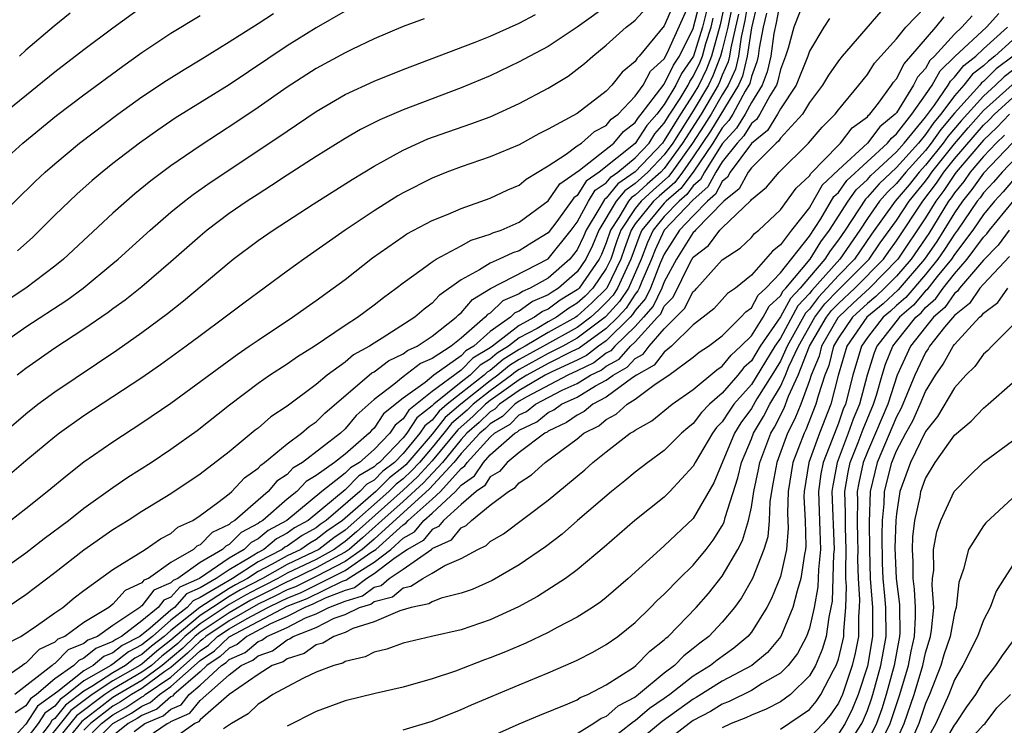
# Model space of a CAD drawing. Units: inches. Extents: x 2589000 to 2592000, y 1485000 to 1488000.
# Drawn here: x 2590145 to 2590212, y 1485477 to 1485526 of the extents above; entities that cross this region are included whole.
import ezdxf

# ---------------------------------------------------------------- set-up
doc = ezdxf.new("R2010")
doc.units = ezdxf.units.IN
doc.header["$MEASUREMENT"] = 0
doc.layers.add('LD25891485_2ft', color=200, linetype='Continuous')

msp = doc.modelspace()

# ---------------------------------------------------------------- linework, layer by layer
at = {"layer": 'LD25891485_2ft'}
for points, elevation in [([(2590193.206, 1485526.794), (2590192.851, 1485525.149), (2590192.256, 1485523), (2590191.903, 1485522.097), (2590191.378, 1485521), (2590191, 1485520.361), (2590190.113, 1485519), (2590189, 1485517.173), (2590188.868, 1485517), (2590187, 1485515.022), (2590185.802, 1485514.198), (2590185, 1485513.213), (2590184.873, 1485513.127), (2590184.557, 1485512.557), (2590183.619, 1485511), (2590183.437, 1485510.563), (2590183, 1485509.638), (2590182.496, 1485509), (2590181, 1485507.692), (2590179.76, 1485507), (2590179.221, 1485506.778), (2590179, 1485506.615), (2590177.864, 1485506.136), (2590177, 1485505.291), (2590176.817, 1485505.183), (2590176.665, 1485505), (2590175, 1485503.559), (2590174.319, 1485503), (2590173, 1485502.165), (2590172.186, 1485501.814), (2590171, 1485500.883), (2590170.355, 1485500.355), (2590169, 1485499.321), (2590167.773, 1485498.227), (2590167, 1485497.299), (2590166.674, 1485497), (2590164.056, 1485495), (2590163.401, 1485494.599), (2590163, 1485494.174), (2590162.305, 1485493.695), (2590161.703, 1485493), (2590161, 1485492.403), (2590159.401, 1485491), (2590159.137, 1485490.862), (2590159, 1485490.723), (2590157.831, 1485490.169), (2590157, 1485489.314), (2590156.786, 1485489.214), (2590156.543, 1485489), (2590155, 1485488.104), (2590153.439, 1485487), (2590153.131, 1485486.869), (2590153, 1485486.696), (2590151.839, 1485486.161), (2590151, 1485485.223), (2590150.707, 1485485), (2590149, 1485483.968), (2590147.674, 1485483), (2590147.196, 1485482.803), (2590147, 1485482.603), (2590145.907, 1485482.093), (2590145, 1485481.162), (2590144.894, 1485481.106), (2590144.765, 1485481), (2590141.882, 1485479)], 11658), ([(2590194.796, 1485527), (2590194.556, 1485525.444), (2590194.295, 1485524.295), (2590194.111, 1485523), (2590193.898, 1485522.102), (2590193.405, 1485521), (2590193, 1485520.336), (2590192.223, 1485519), (2590191.754, 1485518.246), (2590190.948, 1485517), (2590189.528, 1485515), (2590189.3, 1485514.699), (2590188.23, 1485513.77), (2590187.401, 1485513), (2590187, 1485512.5), (2590186.004, 1485511), (2590185.735, 1485510.265), (2590185.317, 1485509), (2590185, 1485508.352), (2590184.084, 1485507), (2590183.539, 1485506.461), (2590183, 1485505.974), (2590182.395, 1485505.605), (2590181.561, 1485505), (2590181, 1485504.688), (2590180.232, 1485504.232), (2590179, 1485503.578), (2590178.257, 1485503), (2590177.482, 1485502.518), (2590177, 1485502.114), (2590176.302, 1485501.698), (2590175.611, 1485501), (2590175, 1485500.528), (2590173.11, 1485499), (2590173, 1485498.884), (2590171.94, 1485498.06), (2590171.266, 1485497), (2590171, 1485496.681), (2590169.366, 1485495), (2590169.158, 1485494.842), (2590169, 1485494.684), (2590167.937, 1485494.063), (2590167, 1485493.108), (2590164.444, 1485491), (2590163.519, 1485490.481), (2590163, 1485490.121), (2590162.273, 1485489.727), (2590161.396, 1485489), (2590161, 1485488.794), (2590160.42, 1485488.42), (2590159, 1485487.603), (2590158.124, 1485487), (2590157, 1485486.344), (2590156.073, 1485485.927), (2590155.238, 1485485), (2590155, 1485484.811), (2590153.569, 1485483.569), (2590152.863, 1485483), (2590151.634, 1485482.366), (2590151, 1485481.866), (2590150.378, 1485481.622), (2590149.634, 1485481), (2590149, 1485480.637), (2590147.205, 1485479.205), (2590145.803, 1485478.197), (2590145, 1485476.958), (2590143.181, 1485475)], 11664), ([(2590189.827, 1485527), (2590189, 1485525.092), (2590187.278, 1485523), (2590187.132, 1485522.868), (2590187, 1485522.621), (2590186.099, 1485521.901), (2590185.389, 1485521), (2590185, 1485520.593), (2590183, 1485519.052), (2590181, 1485517.959), (2590180.351, 1485517.649), (2590179, 1485516.89), (2590177, 1485516.05), (2590175, 1485515.365), (2590174.021, 1485515), (2590173, 1485514.595), (2590171, 1485513.574), (2590170.637, 1485513.363), (2590169, 1485512.337), (2590167, 1485511), (2590164.158, 1485509), (2590163, 1485508.166), (2590160.019, 1485505.981), (2590158.735, 1485505), (2590157, 1485503.719), (2590156.056, 1485503), (2590154.286, 1485501.714), (2590153, 1485500.83), (2590149, 1485498.209), (2590147.309, 1485497), (2590147, 1485496.763), (2590145, 1485495.1), (2590143.868, 1485494.132)], 11648), ([(2590143.93, 1485491), (2590145, 1485491.825), (2590146.464, 1485493), (2590147.857, 1485494.144), (2590149, 1485495.036), (2590151, 1485496.425), (2590153, 1485497.719), (2590155, 1485499.086), (2590159.555, 1485502.445), (2590160.386, 1485503), (2590161, 1485503.432), (2590163.373, 1485505), (2590164.318, 1485505.683), (2590165, 1485506.148), (2590166.188, 1485507), (2590167, 1485507.612), (2590168.893, 1485509.107), (2590171, 1485510.577), (2590171.255, 1485510.745), (2590173, 1485511.663), (2590174.108, 1485512.108), (2590175, 1485512.496), (2590177, 1485513.211), (2590178.221, 1485513.779), (2590179, 1485514.111), (2590179.479, 1485514.521), (2590181, 1485515.434), (2590182.239, 1485516.239), (2590183, 1485516.808), (2590183.283, 1485517), (2590184.196, 1485517.804), (2590185, 1485518.228), (2590185.349, 1485518.651), (2590185.81, 1485519), (2590187, 1485520.231), (2590187.537, 1485521), (2590188.047, 1485521.953), (2590189, 1485522.817), (2590189.199, 1485523.199), (2590191, 1485527.196)], 11650), ([(2590197, 1485526.901), (2590196.704, 1485525.296), (2590196.547, 1485524.547), (2590196.34, 1485523), (2590196.095, 1485521.905), (2590195.754, 1485521), (2590195, 1485519.804), (2590194.563, 1485519), (2590193.968, 1485518.032), (2590193, 1485516.946), (2590191.771, 1485515), (2590191.501, 1485514.499), (2590191, 1485514.054), (2590190.546, 1485513.454), (2590190.019, 1485513), (2590189, 1485511.936), (2590188.23, 1485511), (2590187.837, 1485510.163), (2590187.407, 1485509), (2590186.523, 1485507), (2590185.918, 1485506.082), (2590185, 1485505.065), (2590184.931, 1485505), (2590183, 1485503.553), (2590182.001, 1485503), (2590181, 1485502.493), (2590179, 1485501.397), (2590178.755, 1485501.245), (2590178.463, 1485501), (2590177, 1485499.932), (2590175.825, 1485499), (2590175.406, 1485498.594), (2590174.333, 1485497.667), (2590173.811, 1485497), (2590173, 1485496.02), (2590172.128, 1485495), (2590171.588, 1485494.413), (2590171, 1485493.864), (2590170.509, 1485493.491), (2590170.018, 1485493), (2590167, 1485490.332), (2590166.214, 1485489.786), (2590165.191, 1485489), (2590164.798, 1485488.798), (2590163, 1485487.954), (2590161.305, 1485487), (2590159.792, 1485486.208), (2590159, 1485485.751), (2590157.85, 1485485), (2590157, 1485484.433), (2590155.281, 1485483), (2590155, 1485482.743), (2590154.018, 1485481.983), (2590153, 1485481.095), (2590152.858, 1485481), (2590151, 1485479.934), (2590149.577, 1485479), (2590148.103, 1485477.897), (2590145.774, 1485475)], 11670), ([(2590198.71, 1485527), (2590197.918, 1485525), (2590197.54, 1485523.539), (2590197.363, 1485523), (2590197, 1485522.079), (2590196.803, 1485521.197), (2590196.728, 1485521), (2590196.264, 1485520.264), (2590195.586, 1485519), (2590195.362, 1485518.638), (2590195, 1485518.345), (2590194.488, 1485517.512), (2590194.029, 1485517), (2590193, 1485515.702), (2590192.557, 1485515), (2590192.011, 1485513.989), (2590191, 1485513.09), (2590189, 1485511), (2590188.361, 1485509.639), (2590188.125, 1485509), (2590187.456, 1485507.456), (2590187.279, 1485507), (2590187.188, 1485506.813), (2590187, 1485506.593), (2590186.367, 1485505.632), (2590185.796, 1485505), (2590185, 1485504.221), (2590183.132, 1485502.867), (2590182.633, 1485502.633), (2590181, 1485501.806), (2590179.531, 1485501), (2590179, 1485500.688), (2590177.935, 1485499.935), (2590177, 1485499.253), (2590176.681, 1485499), (2590175.828, 1485498.172), (2590174.761, 1485497.239), (2590173, 1485495.099), (2590171.998, 1485494.003), (2590171, 1485493.072), (2590167.78, 1485490.22), (2590167, 1485489.547), (2590166.677, 1485489.322), (2590166.257, 1485489), (2590165, 1485488.31), (2590163, 1485487.353), (2590162.373, 1485487), (2590161.473, 1485486.527), (2590161, 1485486.305), (2590160.146, 1485485.855), (2590159, 1485485.193), (2590157, 1485483.862), (2590155.965, 1485483), (2590155.475, 1485482.525), (2590155, 1485482.119), (2590154.369, 1485481.631), (2590153.646, 1485481), (2590153, 1485480.527), (2590151, 1485479.368), (2590150.439, 1485479), (2590148.478, 1485477.523), (2590146.439, 1485475)], 11672), ([(2590153, 1485526.364), (2590151, 1485524.934), (2590149, 1485523.437), (2590147, 1485521.885), (2590141, 1485517.051)], 11632), ([(2590142.483, 1485487), (2590145, 1485488.755), (2590146.26, 1485489.74), (2590147.934, 1485491), (2590149, 1485491.837), (2590151, 1485493.272), (2590152.027, 1485493.973), (2590153.633, 1485495), (2590155, 1485495.91), (2590156.794, 1485497.206), (2590159.027, 1485498.973), (2590161, 1485500.454), (2590161.786, 1485501), (2590163, 1485501.791), (2590163.709, 1485502.291), (2590164.873, 1485503), (2590167, 1485504.445), (2590167.864, 1485505), (2590169, 1485505.855), (2590169.64, 1485506.36), (2590170.515, 1485507), (2590171, 1485507.381), (2590172.307, 1485508.307), (2590173, 1485508.823), (2590173.275, 1485509), (2590175, 1485509.915), (2590175.695, 1485510.305), (2590177, 1485510.717), (2590177.192, 1485510.808), (2590177.768, 1485511), (2590179, 1485511.545), (2590181, 1485513.027), (2590181.795, 1485514.205), (2590183.145, 1485515.145), (2590185.519, 1485517), (2590186.189, 1485517.811), (2590187, 1485518.426), (2590187.22, 1485518.78), (2590187.416, 1485519), (2590189, 1485521.072), (2590189.625, 1485522.376), (2590190.052, 1485523), (2590191, 1485524.894), (2590191.431, 1485526.569)], 11652), ([(2590143, 1485496.654), (2590145, 1485498.351), (2590145.829, 1485499), (2590147, 1485499.87), (2590151.264, 1485502.735), (2590153, 1485503.947), (2590154.75, 1485505.25), (2590155.865, 1485506.134), (2590159, 1485508.778), (2590159.284, 1485509), (2590161, 1485510.281), (2590162.035, 1485511), (2590164.795, 1485512.795), (2590167.498, 1485514.502), (2590169, 1485515.406), (2590171, 1485516.519), (2590172.708, 1485517.292), (2590173.62, 1485517.62), (2590175.677, 1485518.323), (2590177, 1485518.826), (2590179, 1485519.735), (2590181, 1485520.798), (2590182.371, 1485521.629), (2590183, 1485522.1), (2590183.498, 1485522.502), (2590184.066, 1485523), (2590185, 1485523.75), (2590186.367, 1485525), (2590186.732, 1485525.267), (2590187, 1485525.486), (2590187.729, 1485526.271)], 11646), ([(2590191.904, 1485526.096), (2590191.627, 1485525), (2590191.002, 1485522.998), (2590190.19, 1485521.81), (2590189.802, 1485521), (2590189, 1485519.67), (2590188.483, 1485519), (2590187.786, 1485518.213), (2590187, 1485516.967), (2590184.522, 1485515), (2590183.613, 1485514.387), (2590183, 1485513.403), (2590182.763, 1485513.237), (2590181.593, 1485511.593), (2590181, 1485510.814), (2590179.868, 1485510.132), (2590179, 1485509.587), (2590178.56, 1485509.44), (2590177.629, 1485509), (2590177, 1485508.736), (2590176.274, 1485508.273), (2590175, 1485507.59), (2590173.494, 1485506.506), (2590173, 1485505.962), (2590172.44, 1485505.56), (2590171.815, 1485505), (2590169.558, 1485503.558), (2590169, 1485503.222), (2590168.673, 1485503), (2590167.588, 1485502.412), (2590167, 1485501.905), (2590165.759, 1485501), (2590165, 1485500.364), (2590163, 1485498.869), (2590161.874, 1485498.126), (2590161, 1485497.366), (2590160.792, 1485497.208), (2590159, 1485495.727), (2590157, 1485494.176), (2590155, 1485492.83), (2590153, 1485491.616), (2590152.045, 1485491), (2590151, 1485490.357), (2590149, 1485488.938), (2590147, 1485487.376), (2590145, 1485485.87), (2590143.709, 1485485)], 11654), ([(2590193.656, 1485526.344), (2590193.373, 1485525), (2590193, 1485523.428), (2590192.883, 1485523), (2590192.353, 1485521.647), (2590192.044, 1485521), (2590191, 1485519.235), (2590190.608, 1485518.608), (2590189.584, 1485517), (2590189, 1485516.197), (2590187.868, 1485515), (2590187, 1485514.221), (2590186.275, 1485513.725), (2590185.685, 1485513), (2590184.49, 1485511), (2590184.052, 1485509.948), (2590183.604, 1485509), (2590183, 1485508.131), (2590181.708, 1485507), (2590181.268, 1485506.732), (2590181, 1485506.537), (2590179.91, 1485506.09), (2590179, 1485505.42), (2590178.705, 1485505.295), (2590178.403, 1485505), (2590177, 1485504.024), (2590175.868, 1485503), (2590175.324, 1485502.676), (2590175, 1485502.348), (2590173.126, 1485501), (2590172.512, 1485500.512), (2590171, 1485499.418), (2590169.657, 1485498.343), (2590169, 1485497.363), (2590168.809, 1485497.191), (2590168.65, 1485497), (2590167, 1485495.575), (2590166.27, 1485495), (2590165, 1485494.095), (2590164.321, 1485493.679), (2590163.678, 1485493), (2590163, 1485492.454), (2590161.341, 1485491), (2590161.12, 1485490.88), (2590161, 1485490.781), (2590159.83, 1485490.17), (2590159, 1485489.33), (2590158.777, 1485489.224), (2590158.559, 1485489), (2590157, 1485488.1), (2590155.476, 1485487), (2590155.148, 1485486.852), (2590155, 1485486.688), (2590153.816, 1485486.184), (2590153, 1485485.107), (2590152.926, 1485485.073), (2590152.861, 1485485), (2590151, 1485483.749), (2590149.929, 1485483), (2590149.261, 1485482.738), (2590149, 1485482.52), (2590147.923, 1485482.077), (2590147, 1485481.136), (2590146.907, 1485481.092), (2590146.817, 1485481), (2590144.239, 1485479)], 11660), ([(2590185.333, 1485526.668), (2590183, 1485524.999), (2590181, 1485523.665), (2590179.73, 1485523), (2590179, 1485522.597), (2590177, 1485521.652), (2590175, 1485520.808), (2590171, 1485519.305), (2590169.386, 1485518.614), (2590168.066, 1485517.934), (2590167, 1485517.322), (2590165, 1485516.075), (2590163, 1485514.784), (2590161.928, 1485514.072), (2590161, 1485513.496), (2590160.242, 1485513), (2590159, 1485512.145), (2590157.483, 1485511), (2590157, 1485510.599), (2590155, 1485508.823), (2590153, 1485507.104), (2590151.831, 1485506.169), (2590151, 1485505.577), (2590150.675, 1485505.325), (2590149, 1485504.169), (2590147, 1485502.866), (2590145, 1485501.476), (2590144.391, 1485501)], 11644), ([(2590167, 1485526.107), (2590165, 1485524.956), (2590163, 1485523.719), (2590159, 1485521.028), (2590155.287, 1485518.713), (2590154.1, 1485517.9), (2590152.835, 1485517), (2590151, 1485515.589), (2590150.266, 1485515), (2590149.579, 1485514.421), (2590148.518, 1485513.482), (2590147.996, 1485513), (2590147, 1485512.033), (2590145.965, 1485511), (2590145.47, 1485510.53), (2590144.421, 1485509.579)], 11638), ([(2590195.397, 1485526.604), (2590195, 1485524.948), (2590194.723, 1485523), (2590194.393, 1485521.607), (2590194.121, 1485521), (2590192.176, 1485517.824), (2590191, 1485516.049), (2590190.257, 1485515), (2590189.716, 1485514.284), (2590188.644, 1485513.357), (2590188.259, 1485513), (2590187, 1485511.43), (2590186.714, 1485511), (2590186.255, 1485509.745), (2590186.009, 1485509), (2590185.033, 1485507), (2590184.015, 1485505.985), (2590183, 1485505.067), (2590182.901, 1485505), (2590181, 1485503.942), (2590179.414, 1485503), (2590179, 1485502.774), (2590177.906, 1485502.094), (2590177, 1485501.334), (2590176.791, 1485501.209), (2590176.584, 1485501), (2590175, 1485499.778), (2590174.038, 1485499), (2590173.478, 1485498.522), (2590173, 1485497.911), (2590172.487, 1485497.512), (2590172.162, 1485497), (2590171, 1485495.609), (2590170.409, 1485495), (2590169.609, 1485494.391), (2590169, 1485493.783), (2590168.505, 1485493.495), (2590168.02, 1485493), (2590165.7, 1485491), (2590165.287, 1485490.713), (2590165, 1485490.493), (2590164.044, 1485489.956), (2590163, 1485489.232), (2590162.849, 1485489.151), (2590162.668, 1485489), (2590161, 1485488.133), (2590159.244, 1485487), (2590159, 1485486.867), (2590158.617, 1485486.617), (2590157, 1485485.674), (2590156.535, 1485485.465), (2590156.117, 1485485), (2590155, 1485484.112), (2590153.719, 1485483), (2590153.314, 1485482.686), (2590153, 1485482.412), (2590152.069, 1485481.932), (2590151, 1485481.089), (2590150.936, 1485481.064), (2590150.859, 1485481), (2590149, 1485479.935), (2590147.828, 1485479), (2590147.353, 1485478.647), (2590147, 1485478.201), (2590146.299, 1485477.701), (2590145.847, 1485477), (2590145, 1485475.893)], 11666), ([(2590149, 1485475.754), (2590150.222, 1485477), (2590151, 1485477.607), (2590151.899, 1485478.101), (2590153, 1485478.847), (2590153.108, 1485478.892), (2590153.231, 1485479), (2590155, 1485480.202), (2590155.881, 1485481), (2590156.484, 1485481.516), (2590157, 1485482.015), (2590157.594, 1485482.406), (2590158.217, 1485483), (2590159, 1485483.53), (2590160.241, 1485484.241), (2590161.673, 1485485), (2590162.576, 1485485.424), (2590163, 1485485.647), (2590163.976, 1485486.024), (2590167, 1485487.536), (2590168.779, 1485488.779), (2590169, 1485488.916), (2590169.109, 1485489), (2590171, 1485490.704), (2590171.188, 1485490.812), (2590171.343, 1485491), (2590173, 1485492.466), (2590173.573, 1485493), (2590175, 1485494.585), (2590175.246, 1485494.754), (2590175.407, 1485495), (2590177, 1485496.732), (2590177.306, 1485497), (2590178.369, 1485497.631), (2590179, 1485498.264), (2590179.502, 1485498.498), (2590180.113, 1485499), (2590181.97, 1485499.97), (2590183, 1485500.433), (2590183.916, 1485501), (2590184.644, 1485501.356), (2590185, 1485501.629), (2590185.879, 1485502.121), (2590186.674, 1485503), (2590187, 1485503.317), (2590188.539, 1485505), (2590188.752, 1485505.248), (2590189, 1485505.756), (2590189.616, 1485506.384), (2590190.817, 1485508.817), (2590191, 1485509.135), (2590192.052, 1485509.948), (2590192.833, 1485511), (2590193, 1485511.171), (2590194.956, 1485513.044), (2590195, 1485513.124), (2590196.034, 1485513.966), (2590196.907, 1485515), (2590198.947, 1485517), (2590199.889, 1485518.111), (2590200.778, 1485519), (2590201, 1485519.298), (2590202.419, 1485521), (2590203, 1485521.727), (2590203.49, 1485522.51), (2590205, 1485524.192), (2590205.657, 1485525), (2590207, 1485526.398)], 11678), ([(2590203.919, 1485526.081), (2590201.254, 1485523), (2590201, 1485522.679), (2590200.322, 1485521.678), (2590199.913, 1485521), (2590199, 1485519.792), (2590198.526, 1485519), (2590197, 1485517.334), (2590196.873, 1485517.127), (2590196.715, 1485517), (2590195, 1485515.297), (2590194.781, 1485515), (2590194.153, 1485513.847), (2590193.11, 1485513), (2590191.157, 1485511), (2590191.09, 1485510.91), (2590191, 1485510.84), (2590189.84, 1485509), (2590189, 1485507.433), (2590188.833, 1485507), (2590188.23, 1485505.77), (2590187.572, 1485505), (2590187, 1485504.374), (2590185.587, 1485503), (2590185.309, 1485502.692), (2590185, 1485502.519), (2590184.14, 1485501.86), (2590183, 1485501.303), (2590182.344, 1485501), (2590179.525, 1485499.525), (2590179, 1485499.217), (2590178.694, 1485499), (2590177.848, 1485498.152), (2590177, 1485497.649), (2590176.671, 1485497.329), (2590176.297, 1485497), (2590175, 1485495.614), (2590174.495, 1485495), (2590172.818, 1485493.182), (2590169, 1485489.716), (2590168.186, 1485489), (2590167, 1485488.172), (2590165, 1485487.138), (2590163.571, 1485486.428), (2590163, 1485486.208), (2590162.208, 1485485.792), (2590161, 1485485.224), (2590159, 1485484.084), (2590157.399, 1485483), (2590157.195, 1485482.805), (2590157, 1485482.677), (2590156.148, 1485481.852), (2590155, 1485480.863), (2590154.573, 1485480.573), (2590153, 1485479.422), (2590152.278, 1485479), (2590151.516, 1485478.484), (2590151, 1485478.2), (2590149.461, 1485477), (2590149, 1485476.53)], 11676), ([(2590172.44, 1485525.56), (2590171, 1485525.03), (2590169, 1485524.18), (2590167.463, 1485523.462), (2590167, 1485523.237), (2590165, 1485522.149), (2590163, 1485520.859), (2590161, 1485519.449), (2590159.535, 1485518.465), (2590157, 1485516.825), (2590155, 1485515.436), (2590153.607, 1485514.393), (2590152.503, 1485513.497), (2590151, 1485512.179), (2590147.587, 1485509), (2590147, 1485508.524), (2590144.994, 1485507), (2590142.577, 1485505.423)], 11640), ([(2590143, 1485511.79), (2590145.643, 1485514.357), (2590146.333, 1485515), (2590147, 1485515.586), (2590148.691, 1485517), (2590151.334, 1485519), (2590153, 1485520.191), (2590154.687, 1485521.313), (2590155.915, 1485522.086), (2590157, 1485522.732), (2590159, 1485523.973), (2590161, 1485525.247), (2590162.057, 1485525.943)], 11636), ([(2590143, 1485515.394), (2590144.78, 1485517), (2590147.101, 1485518.899), (2590149, 1485520.333), (2590151.687, 1485522.313), (2590153, 1485523.24), (2590155, 1485524.574), (2590157, 1485525.806)], 11634), ([(2590143.088, 1485503), (2590145, 1485504.343), (2590147.823, 1485506.177), (2590148.945, 1485507), (2590151, 1485508.699), (2590151.359, 1485509), (2590153.567, 1485511), (2590155, 1485512.24), (2590155.93, 1485513), (2590156.531, 1485513.469), (2590157.701, 1485514.298), (2590162.513, 1485517.486), (2590163, 1485517.834), (2590165, 1485519.186), (2590167, 1485520.344), (2590169, 1485521.274), (2590171, 1485522.075), (2590175.966, 1485523.966), (2590177, 1485524.384), (2590179, 1485525.265), (2590180.131, 1485525.869)], 11642), ([(2590143.566, 1485482.434), (2590144.642, 1485483), (2590145.729, 1485483.729), (2590147, 1485484.636), (2590147.544, 1485485), (2590148.334, 1485485.666), (2590149, 1485486.167), (2590151, 1485487.619), (2590153.215, 1485489), (2590154.275, 1485489.725), (2590155, 1485490.101), (2590155.478, 1485490.522), (2590156.501, 1485491), (2590157, 1485491.329), (2590158.236, 1485492.236), (2590159, 1485492.829), (2590159.203, 1485493), (2590160.074, 1485493.926), (2590161, 1485494.6), (2590161.186, 1485494.814), (2590161.455, 1485495), (2590163, 1485496.274), (2590163.997, 1485497), (2590164.528, 1485497.472), (2590165, 1485497.794), (2590165.606, 1485498.394), (2590168.841, 1485501.159), (2590169, 1485501.244), (2590169.993, 1485502.006), (2590171, 1485502.48), (2590171.29, 1485502.71), (2590171.963, 1485503), (2590173, 1485503.694), (2590174.665, 1485505), (2590174.824, 1485505.176), (2590175, 1485505.302), (2590175.774, 1485506.226), (2590177.023, 1485506.977), (2590181, 1485509.019), (2590182.584, 1485511), (2590183, 1485511.555), (2590183.771, 1485513), (2590184.243, 1485513.757), (2590185, 1485514.268), (2590185.328, 1485514.671), (2590185.809, 1485515), (2590187, 1485515.994), (2590187.949, 1485517), (2590188.353, 1485517.648), (2590189, 1485518.378), (2590189.379, 1485519), (2590190.088, 1485520.088), (2590190.638, 1485521), (2590190.755, 1485521.245), (2590191, 1485521.603), (2590191.452, 1485522.548), (2590191.629, 1485523), (2590191.866, 1485523.866), (2590192.22, 1485525), (2590192.378, 1485525.622)], 11656), ([(2590194.106, 1485525.894), (2590193.918, 1485525), (2590193.581, 1485523.581), (2590193.498, 1485523), (2590193.403, 1485522.597), (2590193, 1485521.697), (2590192.804, 1485521.196), (2590192.71, 1485521), (2590191.54, 1485519), (2590190.266, 1485517), (2590189, 1485515.259), (2590188.755, 1485515), (2590187.817, 1485514.183), (2590187, 1485513.424), (2590186.748, 1485513.252), (2590186.544, 1485513), (2590185.875, 1485511.875), (2590185.294, 1485511), (2590185, 1485510.133), (2590184.667, 1485509.333), (2590184.51, 1485509), (2590183.126, 1485507), (2590183.063, 1485506.937), (2590183, 1485506.881), (2590181.832, 1485506.168), (2590181, 1485505.566), (2590180.599, 1485505.401), (2590180.054, 1485505), (2590179, 1485504.441), (2590177.15, 1485503), (2590177, 1485502.895), (2590175.813, 1485502.187), (2590175, 1485501.365), (2590173, 1485499.893), (2590171.392, 1485498.608), (2590171, 1485497.991), (2590170.445, 1485497.554), (2590170.074, 1485497), (2590169, 1485495.886), (2590168.001, 1485495), (2590167.369, 1485494.631), (2590167, 1485494.255), (2590165.386, 1485493), (2590162.983, 1485491), (2590161.696, 1485490.304), (2590161, 1485489.726), (2590160.523, 1485489.477), (2590160.051, 1485489), (2590159, 1485488.395), (2590156.967, 1485487), (2590155.61, 1485486.39), (2590155, 1485485.712), (2590154.501, 1485485.5), (2590154.122, 1485485), (2590153, 1485484.086), (2590151.587, 1485483), (2590151.2, 1485482.8), (2590151, 1485482.643), (2590149.82, 1485482.18), (2590149, 1485481.495), (2590148.65, 1485481.351), (2590148.306, 1485481), (2590147, 1485480.077), (2590145.737, 1485479), (2590145.307, 1485478.694), (2590145, 1485478.217), (2590144.256, 1485477.744)], 11662), ([(2590148.048, 1485525.952), (2590146.943, 1485525.057), (2590145, 1485523.408), (2590144.55, 1485523)], 11630), ([(2590196.05, 1485525.95), (2590195.821, 1485525), (2590195.548, 1485523.548), (2590195.475, 1485523), (2590195.388, 1485522.612), (2590195, 1485521.584), (2590194.888, 1485521.112), (2590194.838, 1485521), (2590194.585, 1485520.585), (2590193.724, 1485519), (2590193.449, 1485518.551), (2590193, 1485518.052), (2590192.335, 1485517), (2590190.986, 1485515), (2590190.131, 1485513.869), (2590189.123, 1485513), (2590189, 1485512.872), (2590187.461, 1485511), (2590187.313, 1485510.687), (2590186.701, 1485509), (2590186.414, 1485508.414), (2590185.778, 1485507), (2590185.469, 1485506.531), (2590185, 1485506.012), (2590184.491, 1485505.509), (2590183.929, 1485505), (2590183, 1485504.304), (2590180.671, 1485503), (2590179, 1485502.085), (2590178.331, 1485501.669), (2590177.532, 1485501), (2590177, 1485500.611), (2590174.966, 1485499), (2590173.906, 1485498.094), (2590173, 1485496.941), (2590171.177, 1485494.823), (2590171, 1485494.657), (2590170.059, 1485493.941), (2590169.117, 1485493), (2590168.07, 1485492.07), (2590166.832, 1485491), (2590165.75, 1485490.25), (2590165, 1485489.673), (2590164.569, 1485489.431), (2590163.947, 1485489), (2590163, 1485488.556), (2590161.983, 1485487.983), (2590161, 1485487.472), (2590160.268, 1485487), (2590159.438, 1485486.562), (2590159, 1485486.309), (2590156.998, 1485485.002), (2590155, 1485483.412), (2590154.525, 1485483), (2590153.666, 1485482.334), (2590153, 1485481.754), (2590152.503, 1485481.497), (2590151.872, 1485481), (2590151, 1485480.5), (2590149.544, 1485479.544), (2590149, 1485479.232), (2590147.728, 1485478.272), (2590147, 1485477.351), (2590146.795, 1485477.205), (2590146.663, 1485477), (2590145.563, 1485475.563)], 11668), ([(2590200.398, 1485525.602), (2590200, 1485525), (2590199, 1485523.337), (2590198.89, 1485523), (2590198.091, 1485521), (2590197, 1485519.359), (2590196.807, 1485519), (2590196.117, 1485517.882), (2590195, 1485516.975), (2590193.541, 1485515), (2590193.35, 1485514.65), (2590193, 1485514.366), (2590192.521, 1485513.479), (2590191.982, 1485513), (2590191, 1485512), (2590190.049, 1485511), (2590189, 1485509.359), (2590188.723, 1485508.723), (2590188.056, 1485507), (2590187.709, 1485506.291), (2590187, 1485505.462), (2590186.817, 1485505.183), (2590186.651, 1485505), (2590185, 1485503.384), (2590184.466, 1485503), (2590183.636, 1485502.363), (2590183, 1485502.053), (2590181.24, 1485501.24), (2590180.784, 1485501), (2590179, 1485499.953), (2590177.653, 1485499), (2590177.327, 1485498.673), (2590177, 1485498.479), (2590176.249, 1485497.751), (2590175.396, 1485497), (2590175, 1485496.577), (2590173.705, 1485495), (2590172.408, 1485493.592), (2590171, 1485492.299), (2590169.528, 1485491), (2590168.201, 1485489.799), (2590167.276, 1485489), (2590167, 1485488.807), (2590166.605, 1485488.605), (2590165, 1485487.724), (2590163.167, 1485486.833), (2590163, 1485486.768), (2590161.84, 1485486.159), (2590161, 1485485.765), (2590160.499, 1485485.501), (2590159, 1485484.638), (2590157, 1485483.292), (2590156.65, 1485483), (2590155.811, 1485482.189), (2590154.401, 1485481), (2590153, 1485479.974), (2590151.33, 1485479), (2590151, 1485478.793), (2590150.061, 1485478.061), (2590148.852, 1485477.148), (2590147.061, 1485474.939)], 11674), ([(2590149.024, 1485475), (2590150.982, 1485477), (2590152.282, 1485477.718), (2590153, 1485478.205), (2590153.562, 1485478.438), (2590154.203, 1485479), (2590155, 1485479.541), (2590157, 1485481.353), (2590157.993, 1485482.007), (2590159, 1485482.966), (2590159.051, 1485483), (2590163, 1485485.086), (2590164.38, 1485485.619), (2590166.815, 1485486.815), (2590167.088, 1485486.912), (2590167.201, 1485487), (2590169, 1485488.116), (2590170.152, 1485489), (2590171, 1485489.764), (2590171.783, 1485490.217), (2590172.43, 1485491), (2590173, 1485491.504), (2590174.606, 1485493), (2590175, 1485493.438), (2590175.927, 1485494.073), (2590176.532, 1485495), (2590177, 1485495.509), (2590178.705, 1485497), (2590178.89, 1485497.11), (2590179, 1485497.22), (2590180.212, 1485497.787), (2590181, 1485498.433), (2590181.384, 1485498.616), (2590181.926, 1485499), (2590183, 1485499.483), (2590184.267, 1485500.267), (2590185, 1485500.658), (2590185.468, 1485501), (2590186.45, 1485501.55), (2590187, 1485502.158), (2590187.538, 1485502.462), (2590187.948, 1485503), (2590189, 1485504.195), (2590190.402, 1485505.598), (2590191, 1485506.773), (2590191.126, 1485506.874), (2590191.243, 1485507), (2590193, 1485508.961), (2590194.232, 1485509.768), (2590195, 1485510.509), (2590195.223, 1485510.777), (2590195.512, 1485511), (2590197, 1485512.394), (2590198.092, 1485513.908), (2590199, 1485514.748), (2590199.092, 1485514.908), (2590201, 1485516.869), (2590201.143, 1485517), (2590201.951, 1485518.049), (2590203, 1485518.825), (2590203.076, 1485518.924), (2590203.168, 1485519), (2590203.759, 1485519.759), (2590204.667, 1485521), (2590204.795, 1485521.205), (2590205, 1485521.436), (2590205.523, 1485522.477), (2590205.999, 1485523), (2590207.722, 1485525), (2590208.286, 1485525.714)], 11680), ([(2590210.23, 1485525.77), (2590209.517, 1485525), (2590209, 1485524.52), (2590207.629, 1485523), (2590207.308, 1485522.692), (2590207, 1485522.151), (2590206.452, 1485521.548), (2590206.176, 1485521), (2590205, 1485519.101), (2590204.921, 1485519), (2590203.864, 1485518.136), (2590203, 1485517.002), (2590201, 1485515.169), (2590199.889, 1485514.111), (2590199, 1485512.576), (2590197.771, 1485511), (2590197, 1485509.981), (2590196.447, 1485509.553), (2590195.985, 1485509), (2590195, 1485507.902), (2590193.899, 1485507), (2590193.368, 1485506.632), (2590193, 1485506.213), (2590192.414, 1485505.586), (2590191.688, 1485505), (2590191, 1485504.471), (2590189.504, 1485503), (2590189, 1485502.603), (2590188.307, 1485501.693), (2590187.078, 1485501), (2590186.843, 1485500.843), (2590185, 1485499.497), (2590184.07, 1485499), (2590183.487, 1485498.513), (2590183, 1485498.262), (2590182.262, 1485497.738), (2590181, 1485497.139), (2590180.923, 1485497.076), (2590180.76, 1485497), (2590179, 1485495.679), (2590178.18, 1485495), (2590177.637, 1485494.362), (2590177, 1485493.993), (2590176.608, 1485493.392), (2590176.036, 1485493), (2590175, 1485492.09), (2590173.782, 1485491), (2590173.431, 1485490.569), (2590173, 1485490.374), (2590172.378, 1485489.622), (2590171.303, 1485489), (2590170.36, 1485488.36), (2590169, 1485487.317), (2590168.489, 1485487), (2590167.648, 1485486.352), (2590167, 1485486.161), (2590165.63, 1485485.63), (2590164.785, 1485485.215), (2590164.229, 1485485), (2590163, 1485484.367), (2590161.863, 1485483.863), (2590160.237, 1485483), (2590159.563, 1485482.437), (2590159, 1485482.187), (2590158.392, 1485481.608), (2590157.47, 1485481), (2590157, 1485480.567), (2590155.193, 1485479), (2590155.108, 1485478.892), (2590155, 1485478.846), (2590154.017, 1485477.983), (2590153, 1485477.562), (2590152.665, 1485477.335), (2590152.055, 1485477), (2590151, 1485476.156)], 11682), ([(2590152.456, 1485476.456), (2590153.195, 1485477), (2590154.471, 1485477.529), (2590155, 1485477.993), (2590155.703, 1485478.297), (2590156.26, 1485479), (2590157, 1485479.642), (2590158.475, 1485481), (2590158.792, 1485481.209), (2590159, 1485481.407), (2590160.102, 1485481.898), (2590161, 1485482.647), (2590161.263, 1485482.737), (2590161.602, 1485483), (2590163, 1485483.619), (2590164.277, 1485484.277), (2590165, 1485484.56), (2590165.876, 1485485), (2590167, 1485485.436), (2590168.209, 1485485.791), (2590169, 1485486.401), (2590169.478, 1485486.522), (2590170.039, 1485487), (2590171, 1485487.64), (2590172.973, 1485489.027), (2590173, 1485489.06), (2590174.336, 1485489.665), (2590175, 1485490.479), (2590175.356, 1485490.645), (2590175.72, 1485491), (2590177, 1485492.041), (2590178.261, 1485493), (2590178.729, 1485493.271), (2590179, 1485493.59), (2590179.855, 1485494.145), (2590180.799, 1485495), (2590183, 1485496.623), (2590183.462, 1485497), (2590184.478, 1485497.522), (2590185, 1485497.959), (2590185.685, 1485498.315), (2590186.442, 1485499), (2590187, 1485499.352), (2590188.38, 1485500.38), (2590189.302, 1485501), (2590191, 1485502.247), (2590191.409, 1485502.591), (2590192.047, 1485503), (2590193, 1485503.72), (2590194.28, 1485505), (2590194.617, 1485505.383), (2590195, 1485505.649), (2590195.48, 1485506.52), (2590196.007, 1485507), (2590197, 1485508.07), (2590199, 1485510.584), (2590199.78, 1485511.78), (2590200.686, 1485513.314), (2590201, 1485513.608), (2590201.577, 1485514.423), (2590204.388, 1485517), (2590204.652, 1485517.348), (2590205, 1485517.632), (2590206.073, 1485519), (2590207, 1485520.336), (2590207.455, 1485521), (2590208.015, 1485521.984), (2590209.031, 1485522.969), (2590211.202, 1485525), (2590212.06, 1485525.94)], 11684), ([(2590153, 1485475.809), (2590154.746, 1485477), (2590154.925, 1485477.074), (2590155, 1485477.14), (2590156.298, 1485477.702), (2590157, 1485478.588), (2590159, 1485480.355), (2590159.836, 1485481), (2590160.641, 1485481.359), (2590161, 1485481.658), (2590162, 1485482), (2590163, 1485482.775), (2590163.173, 1485482.827), (2590163.412, 1485483), (2590165, 1485483.622), (2590166.249, 1485484.249), (2590167, 1485484.506), (2590167.986, 1485485), (2590168.77, 1485485.23), (2590169, 1485485.407), (2590170.269, 1485485.731), (2590171, 1485486.353), (2590171.54, 1485486.46), (2590172.359, 1485487), (2590173, 1485487.358), (2590173.879, 1485487.879), (2590175, 1485488.372), (2590176.145, 1485489), (2590176.728, 1485489.272), (2590177, 1485489.538), (2590177.918, 1485490.083), (2590181, 1485492.389), (2590183.517, 1485494.483), (2590184.079, 1485495), (2590185, 1485495.729), (2590186.652, 1485497), (2590186.881, 1485497.119), (2590187, 1485497.227), (2590188.131, 1485497.869), (2590189.55, 1485499), (2590191, 1485500.019), (2590192.622, 1485501.378), (2590193, 1485501.62), (2590193.602, 1485502.398), (2590194.275, 1485503), (2590195, 1485503.725), (2590195.807, 1485505), (2590196.231, 1485505.769), (2590197, 1485506.47), (2590197.189, 1485506.811), (2590197.366, 1485507), (2590199.043, 1485509), (2590199.795, 1485510.205), (2590200.391, 1485511), (2590201.665, 1485513), (2590202.218, 1485513.781), (2590203, 1485514.492), (2590203.238, 1485514.762), (2590203.482, 1485515), (2590205, 1485516.4), (2590205.542, 1485517), (2590207, 1485518.792), (2590207.617, 1485519.617), (2590208.565, 1485521), (2590208.723, 1485521.277), (2590209, 1485521.543), (2590209.638, 1485522.362), (2590210.472, 1485523), (2590211, 1485523.498), (2590212.663, 1485525)], 11686), ([(2590213, 1485524.105), (2590211.792, 1485523), (2590211.339, 1485522.661), (2590211, 1485522.333), (2590210.245, 1485521.755), (2590209.657, 1485521), (2590209, 1485520.27), (2590208.053, 1485519), (2590207.569, 1485518.431), (2590207, 1485517.601), (2590206.511, 1485517), (2590205, 1485515.327), (2590203.81, 1485514.19), (2590203, 1485513.268), (2590202.86, 1485513.14), (2590201.458, 1485511), (2590201, 1485510.329), (2590200.431, 1485509.569), (2590200.075, 1485509), (2590199, 1485507.77), (2590198.355, 1485507), (2590197.702, 1485506.297), (2590197, 1485505.034), (2590195.608, 1485503), (2590195, 1485502.002), (2590194.472, 1485501.528), (2590194.062, 1485501), (2590193, 1485499.762), (2590192.122, 1485499), (2590191.564, 1485498.436), (2590191, 1485497.673), (2590190.621, 1485497.379), (2590190.188, 1485497), (2590189, 1485495.808), (2590187.875, 1485495), (2590187, 1485494.322), (2590186.277, 1485493.723), (2590185.353, 1485493), (2590183.027, 1485491), (2590181.951, 1485490.049), (2590180.815, 1485489.185), (2590179, 1485487.931), (2590177.14, 1485486.86), (2590175.766, 1485486.235), (2590175, 1485485.976), (2590173.632, 1485485.633), (2590173, 1485485.394), (2590172.762, 1485485.238), (2590171.565, 1485485), (2590170.771, 1485484.771), (2590169, 1485484.001), (2590167.538, 1485483.538), (2590167, 1485483.269), (2590166.217, 1485483), (2590165.463, 1485482.537), (2590165, 1485482.415), (2590164.179, 1485481.821), (2590163, 1485481.466), (2590162.738, 1485481.262), (2590161.97, 1485481), (2590161, 1485480.383), (2590159, 1485479.003), (2590157, 1485477.242), (2590156.893, 1485477.107), (2590156.646, 1485477), (2590155, 1485475.832)], 11688), ([(2590213.053, 1485523), (2590211.883, 1485522.117), (2590211, 1485521.261), (2590210.852, 1485521.148), (2590210.737, 1485521), (2590209, 1485519.068), (2590208.053, 1485517.947), (2590207.404, 1485517), (2590207, 1485516.496), (2590205.642, 1485515), (2590205, 1485514.216), (2590204.382, 1485513.618), (2590203.84, 1485513), (2590203, 1485511.803), (2590202.47, 1485511), (2590201.105, 1485509), (2590199.16, 1485506.84), (2590199, 1485506.63), (2590198.215, 1485505.785), (2590197, 1485503.567), (2590196.612, 1485503), (2590195, 1485500.373), (2590193.803, 1485499), (2590193.47, 1485498.53), (2590193, 1485497.791), (2590192.607, 1485497.393), (2590192.316, 1485497), (2590191.133, 1485495), (2590191, 1485494.739), (2590189.392, 1485493), (2590189, 1485492.604), (2590186.98, 1485491), (2590184.857, 1485489.143), (2590183, 1485487.6), (2590182.191, 1485487), (2590180.256, 1485485.743), (2590178.95, 1485485.05), (2590177, 1485484.156), (2590175, 1485483.464), (2590172.963, 1485483), (2590171, 1485482.528), (2590169.882, 1485482.118), (2590169, 1485481.908), (2590168.395, 1485481.605), (2590167, 1485481.265), (2590166.836, 1485481.164), (2590166.213, 1485481), (2590165, 1485480.529), (2590164.124, 1485480.124), (2590163, 1485479.536), (2590162.027, 1485479), (2590161.42, 1485478.58), (2590161, 1485478.337), (2590160.331, 1485477.669), (2590159.174, 1485477), (2590158.63, 1485476.63)], 11690), ([(2590213, 1485522.002), (2590212.427, 1485521.573), (2590211.836, 1485521), (2590211, 1485520.248), (2590209.456, 1485518.544), (2590208.537, 1485517.463), (2590208.219, 1485517), (2590207, 1485515.478), (2590206.566, 1485515), (2590205.872, 1485514.128), (2590204.915, 1485513), (2590203.282, 1485510.717), (2590202.108, 1485509), (2590201, 1485507.885), (2590200.212, 1485507), (2590199.618, 1485506.382), (2590199, 1485505.565), (2590198.728, 1485505.272), (2590197.474, 1485503), (2590197, 1485501.978), (2590196.407, 1485501), (2590195.388, 1485499.388), (2590195, 1485498.723), (2590194.285, 1485497.714), (2590193.831, 1485497), (2590192.405, 1485493.594), (2590191, 1485491.133), (2590189, 1485489.244), (2590188.708, 1485489), (2590186.499, 1485487), (2590185, 1485485.681), (2590184.62, 1485485.38), (2590184.056, 1485485), (2590183, 1485484.339), (2590181.623, 1485483.623), (2590181, 1485483.282), (2590179.453, 1485482.547), (2590178.051, 1485481.949), (2590177, 1485481.52), (2590176.614, 1485481.386), (2590174.617, 1485480.617), (2590173, 1485480.08), (2590171, 1485479.511), (2590169.064, 1485479.064), (2590167, 1485478.558), (2590165, 1485477.837), (2590163, 1485476.817)], 11692), ([(2590171, 1485476.568), (2590173, 1485477.152), (2590175, 1485477.955), (2590175.715, 1485478.285), (2590179, 1485479.668), (2590181, 1485480.492), (2590182.754, 1485481.246), (2590183, 1485481.368), (2590184.077, 1485481.923), (2590185, 1485482.441), (2590185.787, 1485483), (2590187, 1485483.961), (2590188.06, 1485485), (2590188.52, 1485485.481), (2590189, 1485485.923), (2590190.054, 1485487), (2590191, 1485487.902), (2590191.891, 1485489), (2590192.373, 1485489.627), (2590193, 1485490.631), (2590193.126, 1485490.874), (2590193.207, 1485491.207), (2590194.071, 1485493.929), (2590194.32, 1485495), (2590195, 1485496.611), (2590195.147, 1485497), (2590195.844, 1485498.155), (2590196.27, 1485499), (2590197, 1485500.227), (2590197.362, 1485501), (2590197.595, 1485501.595), (2590198.246, 1485503), (2590199.378, 1485505), (2590200.076, 1485505.923), (2590201, 1485506.884), (2590203.11, 1485509), (2590203.875, 1485510.125), (2590205, 1485511.678), (2590205.871, 1485513), (2590206.386, 1485513.614), (2590207, 1485514.384), (2590207.266, 1485514.734), (2590207.441, 1485515), (2590209, 1485516.955), (2590209.939, 1485518.061), (2590211, 1485519.253), (2590212.971, 1485521.029)], 11694), ([(2590175, 1485475.192), (2590179, 1485476.975), (2590180.424, 1485477.576), (2590182.347, 1485478.347), (2590183, 1485478.642), (2590183.212, 1485478.788), (2590183.732, 1485479), (2590185, 1485479.658), (2590186.868, 1485480.868), (2590187.05, 1485481), (2590188.007, 1485481.992), (2590189, 1485482.765), (2590189.114, 1485482.885), (2590189.264, 1485483), (2590191.204, 1485485), (2590192.045, 1485485.955), (2590193, 1485487.147), (2590194.078, 1485489), (2590194.393, 1485489.607), (2590194.805, 1485491), (2590195, 1485491.921), (2590195.169, 1485493), (2590195.49, 1485494.51), (2590195.575, 1485495), (2590196.334, 1485497), (2590196.585, 1485497.416), (2590197.257, 1485498.742), (2590197.566, 1485499.566), (2590198.237, 1485501), (2590199.019, 1485503), (2590200.183, 1485505), (2590200.535, 1485505.465), (2590201, 1485505.949), (2590202.126, 1485507), (2590204.106, 1485509), (2590204.468, 1485509.532), (2590205, 1485510.26), (2590206.817, 1485513), (2590207.767, 1485514.233), (2590208.272, 1485515), (2590209, 1485515.913), (2590211, 1485518.231), (2590211.395, 1485518.605), (2590211.767, 1485519), (2590213, 1485520.118)], 11696), ([(2590212.796, 1485519), (2590211.924, 1485518.076), (2590211, 1485517.2), (2590209.12, 1485515), (2590209, 1485514.843), (2590208.268, 1485513.732), (2590207.711, 1485513), (2590207, 1485511.847), (2590205.094, 1485509), (2590203.133, 1485507), (2590202.022, 1485505.978), (2590201, 1485505.014), (2590200.972, 1485504.972), (2590199.843, 1485503), (2590199.674, 1485502.326), (2590199.121, 1485501), (2590199, 1485500.631), (2590198.404, 1485499), (2590198.007, 1485497.993), (2590197.497, 1485497), (2590196.751, 1485495), (2590196.492, 1485493.508), (2590196.384, 1485493), (2590196.27, 1485492.27), (2590196.23, 1485491), (2590196.127, 1485489.873), (2590195.866, 1485489), (2590195.07, 1485487), (2590194.331, 1485485.669), (2590193.845, 1485485), (2590193, 1485483.979), (2590192.068, 1485483), (2590191.455, 1485482.545), (2590191, 1485482.167), (2590190.338, 1485481.662), (2590189.712, 1485481), (2590189, 1485480.461), (2590187.23, 1485479), (2590187, 1485478.826), (2590185.806, 1485478.194), (2590185, 1485477.487), (2590184.654, 1485477.346), (2590184.151, 1485477), (2590183, 1485476.285)], 11698), ([(2590212.454, 1485517.546), (2590211.878, 1485517), (2590211, 1485516.084), (2590210.082, 1485515), (2590209.635, 1485514.365), (2590209, 1485513.581), (2590208.769, 1485513.231), (2590208.594, 1485513), (2590207.224, 1485510.776), (2590206.011, 1485509), (2590205, 1485507.838), (2590204.174, 1485507), (2590203.571, 1485506.429), (2590203, 1485505.955), (2590201.977, 1485505), (2590201, 1485503.582), (2590200.667, 1485503), (2590200.333, 1485501.667), (2590200.054, 1485501), (2590199.596, 1485499.596), (2590199.444, 1485499), (2590198.756, 1485497.244), (2590198.631, 1485497), (2590197.867, 1485495), (2590197.54, 1485493), (2590197.503, 1485491.503), (2590197.544, 1485490.456), (2590197.419, 1485489), (2590197, 1485487.129), (2590196.391, 1485485.609), (2590196.068, 1485485), (2590195, 1485483.303), (2590194.754, 1485483), (2590193.804, 1485482.196), (2590192.635, 1485481.365), (2590192.195, 1485481), (2590191, 1485480.264), (2590189.389, 1485479), (2590189, 1485478.718), (2590187.975, 1485478.025), (2590187, 1485477.174), (2590186.887, 1485477.113), (2590185, 1485475.641)], 11700), ([(2590213, 1485517.034), (2590211, 1485514.937), (2590210.199, 1485513.8), (2590209.551, 1485513), (2590209, 1485512.193), (2590208.277, 1485511), (2590207.774, 1485510.226), (2590206.928, 1485509), (2590205.109, 1485506.891), (2590204.078, 1485505.922), (2590202.969, 1485505), (2590201.591, 1485503), (2590200.982, 1485500.982), (2590200.478, 1485499), (2590199.696, 1485497), (2590198.966, 1485495), (2590198.633, 1485493), (2590198.624, 1485492.624), (2590198.714, 1485491), (2590198.758, 1485489.241), (2590198.738, 1485489), (2590198.662, 1485488.662), (2590198.418, 1485487), (2590198.153, 1485486.153), (2590197.871, 1485485), (2590197.031, 1485483), (2590196.105, 1485481.896), (2590195.032, 1485481), (2590193, 1485479.913), (2590191.205, 1485478.795), (2590191, 1485478.686), (2590188.857, 1485477.143), (2590187, 1485475.596)], 11702), ([(2590214.189, 1485517), (2590212.277, 1485515), (2590211.695, 1485514.305), (2590211, 1485513.571), (2590210.764, 1485513.236), (2590210.573, 1485513), (2590209.214, 1485511), (2590209, 1485510.717), (2590208.324, 1485509.676), (2590207.856, 1485509), (2590207, 1485507.955), (2590205.638, 1485506.362), (2590205, 1485505.81), (2590204.584, 1485505.416), (2590204.083, 1485505), (2590203, 1485503.605), (2590202.584, 1485503), (2590201.986, 1485501), (2590201.482, 1485499), (2590201.339, 1485498.661), (2590201, 1485497.697), (2590200.571, 1485496.571), (2590199.941, 1485495), (2590199.791, 1485494.209), (2590199.62, 1485493), (2590199.731, 1485490.269), (2590199.757, 1485489), (2590199.626, 1485487.626), (2590199.586, 1485486.414), (2590199.337, 1485485), (2590199, 1485483.564), (2590198.797, 1485483), (2590198.174, 1485481.826), (2590197.54, 1485481), (2590197, 1485480.466), (2590195.757, 1485479.757), (2590195, 1485479.275), (2590193.477, 1485478.523), (2590193, 1485478.34), (2590192.174, 1485477.826), (2590191, 1485477.204), (2590190.718, 1485477), (2590189, 1485475.663)], 11704), ([(2590213, 1485514.405), (2590212.36, 1485513.64), (2590211.753, 1485513), (2590211, 1485512.085), (2590210.271, 1485511), (2590209, 1485509.321), (2590208.786, 1485509), (2590207.813, 1485507.814), (2590207.097, 1485506.902), (2590207, 1485506.817), (2590206.167, 1485505.833), (2590205.204, 1485505), (2590203.643, 1485503), (2590203.457, 1485502.543), (2590202.985, 1485501), (2590202.455, 1485499), (2590202.025, 1485497.975), (2590201.681, 1485497), (2590200.913, 1485495), (2590200.607, 1485493.393), (2590200.551, 1485493), (2590200.702, 1485489), (2590200.67, 1485488.671), (2590200.564, 1485485.435), (2590200.488, 1485485), (2590200.331, 1485484.331), (2590200.163, 1485483), (2590199.892, 1485482.108), (2590199.411, 1485481), (2590199, 1485480.28), (2590197.704, 1485479), (2590197, 1485478.49), (2590196.022, 1485477.977), (2590195, 1485477.582), (2590194.61, 1485477.39), (2590193.599, 1485477), (2590193, 1485476.708)], 11706), ([(2590197, 1485476.604), (2590199, 1485477.971), (2590199.472, 1485478.528), (2590199.796, 1485479), (2590200.665, 1485480.665), (2590200.856, 1485481), (2590201, 1485481.43), (2590201.31, 1485482.691), (2590201.369, 1485483), (2590201.368, 1485483.368), (2590201.513, 1485485), (2590201.559, 1485486.441), (2590201.52, 1485487), (2590201.508, 1485487.508), (2590201.543, 1485489), (2590201.492, 1485490.508), (2590201.497, 1485491.497), (2590201.445, 1485493), (2590201.668, 1485494.331), (2590201.814, 1485495), (2590202.366, 1485496.366), (2590202.71, 1485497.29), (2590203.427, 1485499), (2590203.629, 1485499.629), (2590204.013, 1485501), (2590204.244, 1485501.756), (2590204.749, 1485503), (2590205, 1485503.322), (2590206.346, 1485505), (2590206.697, 1485505.303), (2590207, 1485505.662), (2590207.714, 1485506.286), (2590208.212, 1485507), (2590209, 1485507.989), (2590209.886, 1485509), (2590211, 1485510.514), (2590211.242, 1485510.758), (2590211.418, 1485511), (2590213, 1485512.939)], 11708), ([(2590212.769, 1485511), (2590212.023, 1485509.977), (2590211, 1485508.945), (2590209.348, 1485507), (2590209.207, 1485506.793), (2590209, 1485506.629), (2590208.33, 1485505.67), (2590207.563, 1485505), (2590207, 1485504.322), (2590205.963, 1485503), (2590205.048, 1485501), (2590204.396, 1485499), (2590203.558, 1485497), (2590203, 1485495.721), (2590202.709, 1485495), (2590202.403, 1485493.597), (2590202.303, 1485493), (2590202.326, 1485492.326), (2590202.298, 1485491), (2590202.314, 1485489.686), (2590202.337, 1485489), (2590202.321, 1485488.321), (2590202.353, 1485487), (2590202.454, 1485485.546), (2590202.437, 1485485), (2590202.382, 1485484.382), (2590202.384, 1485483), (2590202.162, 1485481.838), (2590201.956, 1485481), (2590201.274, 1485479), (2590201, 1485478.408), (2590200.428, 1485477.572), (2590199.942, 1485477), (2590199, 1485476.012)], 11710), ([(2590212.803, 1485509.197), (2590211, 1485507.292), (2590210.752, 1485507), (2590210.044, 1485505.956), (2590209, 1485505.13), (2590208.318, 1485504.318), (2590207.274, 1485503), (2590207.176, 1485502.824), (2590207, 1485502.571), (2590206.257, 1485501), (2590205.449, 1485499), (2590205.31, 1485498.69), (2590205, 1485498.136), (2590203.673, 1485495), (2590203.185, 1485493), (2590203.121, 1485490.879), (2590203.145, 1485489), (2590203.198, 1485487), (2590203.356, 1485485), (2590203.361, 1485483), (2590203, 1485480.943), (2590202.366, 1485479), (2590201.966, 1485478.033), (2590201.461, 1485477), (2590201, 1485476.288)], 11712), ([(2590201.333, 1485475), (2590202.611, 1485477), (2590202.739, 1485477.261), (2590203, 1485477.894), (2590203.291, 1485478.709), (2590203.384, 1485479), (2590203.934, 1485481), (2590204.282, 1485483), (2590204.271, 1485485), (2590204.21, 1485485.79), (2590204.089, 1485487), (2590204.047, 1485488.047), (2590204.01, 1485489.99), (2590204.042, 1485491), (2590204.149, 1485492.149), (2590204.17, 1485493), (2590204.672, 1485495), (2590205, 1485495.787), (2590205.651, 1485497), (2590206.135, 1485497.865), (2590206.643, 1485499), (2590207, 1485499.874), (2590207.685, 1485501), (2590208.225, 1485501.776), (2590208.908, 1485503), (2590209, 1485503.116), (2590210.732, 1485505), (2590210.881, 1485505.118), (2590211, 1485505.293), (2590211.985, 1485506.015), (2590212.68, 1485507)], 11714), ([(2590213, 1485504.442), (2590211.564, 1485503), (2590211.299, 1485502.701), (2590211, 1485502.448), (2590210.402, 1485501.598), (2590209.786, 1485501), (2590209, 1485500.142), (2590207.842, 1485498.158), (2590207, 1485497.13), (2590205.96, 1485495), (2590205.229, 1485493), (2590205, 1485491.443), (2590204.959, 1485491), (2590204.899, 1485489.1), (2590204.98, 1485487), (2590205.21, 1485485.211), (2590205.222, 1485485), (2590205.238, 1485483.238), (2590205.223, 1485483), (2590204.853, 1485481), (2590204.302, 1485479), (2590203.986, 1485478.014), (2590203.624, 1485477), (2590203, 1485475.726)], 11716), ([(2590204.152, 1485476.152), (2590204.567, 1485477), (2590205.235, 1485479), (2590205.826, 1485481), (2590206.011, 1485481.989), (2590206.241, 1485483), (2590206.325, 1485484.325), (2590206.319, 1485485), (2590206.252, 1485486.253), (2590206.153, 1485487), (2590206.148, 1485488.148), (2590206.1, 1485489), (2590206.137, 1485489.863), (2590206.276, 1485491), (2590206.626, 1485492.626), (2590206.681, 1485493), (2590207, 1485493.892), (2590207.678, 1485495), (2590209, 1485496.876), (2590210.159, 1485497.84), (2590211, 1485498.746), (2590211.325, 1485499), (2590213, 1485500.473)], 11718), ([(2590204.645, 1485475), (2590205.541, 1485477), (2590206.219, 1485479), (2590206.81, 1485481), (2590207, 1485481.863), (2590207.345, 1485483), (2590207.423, 1485483.423), (2590207.571, 1485485), (2590207.458, 1485486.542), (2590207.497, 1485487), (2590207.57, 1485487.57), (2590207.558, 1485489), (2590207.785, 1485490.215), (2590208.057, 1485491), (2590208.979, 1485493), (2590209.98, 1485494.02), (2590211, 1485495.004), (2590213, 1485496.48)], 11720), ([(2590213, 1485492.529), (2590211.162, 1485490.838), (2590211, 1485490.635), (2590209.966, 1485489), (2590209.634, 1485487.634), (2590209.291, 1485486.709), (2590209.111, 1485485), (2590209, 1485484.632), (2590208.699, 1485483), (2590208.274, 1485481.726), (2590208.061, 1485481), (2590207.274, 1485479), (2590207, 1485478.384), (2590206.539, 1485477), (2590205.668, 1485475)], 11722), ([(2590213.717, 1485489), (2590212.416, 1485487), (2590211.88, 1485486.12), (2590211.459, 1485485), (2590211, 1485484.127), (2590210.596, 1485483), (2590209.588, 1485481), (2590209, 1485480.014), (2590208.608, 1485479), (2590207.725, 1485477), (2590207, 1485475.706)], 11724), ([(2590207.91, 1485475), (2590209, 1485476.884), (2590209.104, 1485477), (2590209.853, 1485478.148), (2590210.47, 1485479), (2590211, 1485479.896), (2590211.856, 1485481), (2590212.314, 1485481.686), (2590213, 1485482.64)], 11726), ([(2590209.274, 1485475), (2590211, 1485476.904), (2590211.107, 1485477), (2590211.925, 1485478.075), (2590212.868, 1485479)], 11728)]:
    msp.add_lwpolyline(points, dxfattribs=dict(at, elevation=elevation))

doc.saveas('drawing.dxf')
